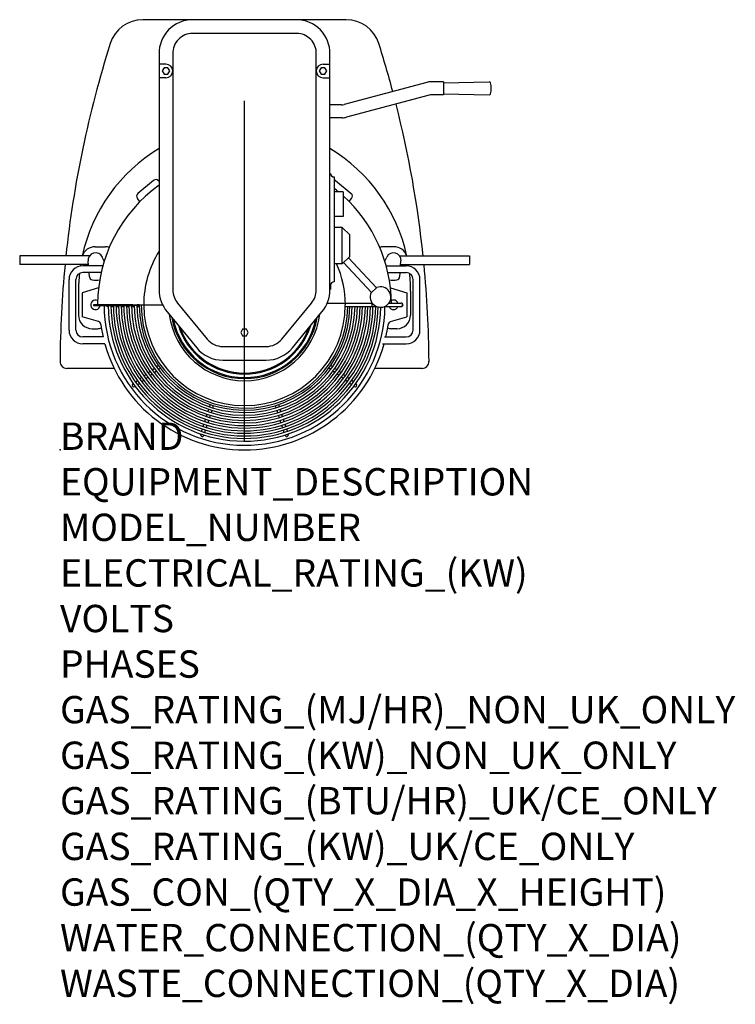
# Model space of a CAD drawing. Extents: x -59 to 988, y -811 to 629.
import ezdxf

# ---------------------------------------------------------------- set-up
doc = ezdxf.new("R2010")
doc.units = 0
doc.header["$LTSCALE"] = 2.5
doc.layers.get('0').update_dxf_attribs({"linetype": 'CONTINUOUS'})
doc.layers.add('Moffat_Notes', color=2, linetype='CONTINUOUS', plot=False)
doc.layers.add('Moffat_Profile', color=1, linetype='CONTINUOUS')
doc.styles.get("Standard").update_dxf_attribs({"font": 'txt.shx'})

msp = doc.modelspace()

# ---------------------------------------------------------------- linework, layer by layer
at = {"extrusion": (1, 0, 0)}
msp.add_line((270, 13.5, 283.6), (270, 510.3, 283.6), dxfattribs=at)
msp.add_point((0, 0))
at = {"layer": 'Moffat_Profile'}
for p, q in [((418.8, 629.2), (121.1, 629.2)), ((145, 579.2), (145, 234)), ((395, 234), (395, 579.2)), ((155, 564.2), (145, 564.2)), ((155, 564.2), (155, 564.2)), ((385, 564.2), (395, 564.2)), ((385, 564.2), (385, 564.2)), ((155, 544.2), (145, 544.2)), ((385, 544.2), (395, 544.2)), ((536.6, 537.4), (415.6, 505.2)), ((561, 538.3), (543, 538.3)), ((561, 538.3), (561, 519.3)), ((561, 536.7), (628, 538.2)), ((540.3, 518.7), (419.4, 486.5)), ((561, 519.3), (544.2, 519.3)), ((561, 520.8), (628, 519.3)), ((411.8, 504.7), (395, 504.7)), ((412.9, 485.7), (395, 485.7)), ((136.9, 394.2), (113.9, 374.9)), ((145, 392.3), (143.9, 393.6)), ((401, 399.2), (401, 245.7)), ((403.1, 394.2), (426.1, 374.9)), ((414.4, 377.2), (401, 377.2)), ((414.4, 377.2), (414.4, 341.2)), ((117, 363.3), (113.3, 367.8)), ((422.9, 363.3), (426.7, 367.8)), ((414.4, 341.2), (401, 341.2)), ((413, 325.2), (401, 325.2)), ((424, 314.7), (413, 325.2)), ((413, 272.2), (413, 325.2)), ((424, 282.7), (424, 314.7)), ((51.6, 297.2), (66.7, 297.2)), ((488.4, 297.2), (473.3, 297.2)), ((43, 283.6), (-59, 283.6)), ((-59, 283.6), (-59, 270.9)), ((41.6, 269.2), (41, 276.3)), ((64.7, 276), (61.9, 281.9)), ((424, 282.7), (413, 272.2)), ((455.8, 230.4), (415, 274.1)), ((463.1, 237.2), (422.2, 281.1)), ((475.3, 276), (478, 281.9)), ((497, 283.6), (599, 283.6)), ((498.3, 269.2), (498.9, 276.3)), ((599, 283.6), (599, 270.9)), ((41.5, 270.9), (-59, 270.9)), ((62.7, 269.2), (33.2, 269.2)), ((413, 272.2), (401, 272.2)), ((477.3, 269.2), (506.7, 269.2)), ((498.5, 270.9), (599, 270.9)), ((13.2, 175.2), (13.2, 249.2)), ((23.2, 175.2), (23.2, 249.2)), ((60.2, 259.2), (33.2, 259.2)), ((43, 253.1), (42.5, 259.2)), ((479.8, 259.2), (506.7, 259.2)), ((497, 253.1), (497.5, 259.2)), ((516.7, 175.2), (516.7, 249.2)), ((526.7, 175.2), (526.7, 249.2)), ((27, 232.2), (27, 197.2)), ((56.2, 236.8), (32.5, 229.7)), ((396, 240.7), (396, 234.5)), ((455.8, 230.4), (463.1, 237.2)), ((483.7, 236.8), (507.5, 229.7)), ((513, 232.2), (513, 197.2)), ((32.5, 229.7), (32.5, 194.7)), ((507.5, 229.7), (507.5, 194.7)), ((48.8, 212.2), (49.1, 212.2)), ((48.8, 212.2), (48.8, 211.2)), ((49.1, 211.2), (48.8, 211.2)), ((106.6, 212.2), (49.1, 212.2)), ((49.1, 211.2), (106.6, 211.2)), ((69.8, 209.7), (70.5, 209.7)), ((74.5, 209.7), (78, 209.7)), ((82, 209.7), (85.6, 209.7)), ((89.6, 209.7), (93.2, 209.7)), ((97.2, 209.7), (100.7, 209.7)), ((104.7, 209.7), (108.3, 209.7)), ((106.6, 212.2), (106.6, 211.2)), ((106.6, 212.2), (113, 212.2)), ((113, 211.2), (106.6, 211.2)), ((112.3, 209.7), (115.8, 209.7)), ((115.8, 212.2), (113, 212.2)), ((113, 212.2), (113, 211.2)), ((113, 211.2), (114.9, 211.2)), ((115.8, 212.2), (122.5, 212.2)), ((122.5, 212.2), (150, 212.2)), ((156.7, 201.9), (200, 149.1)), ((340, 149.1), (383.3, 201.9)), ((391.1, 214.7), (456.9, 214.7)), ((417.4, 209.7), (456.9, 209.7)), ((456.9, 214.7), (456.9, 214.7)), ((456.9, 209.7), (463.3, 209.7)), ((474.8, 209.7), (498.9, 209.7)), ((481.1, 214.7), (498.9, 214.7)), ((499.5, 214.7), (498.9, 214.7)), ((498.9, 209.7), (499.5, 209.7)), ((56.2, 187.6), (32.5, 194.7)), ((483.7, 187.6), (507.5, 194.7)), ((47, 177.2), (55, 177.2)), ((493, 177.2), (485, 177.2)), ((63, 165.2), (33.2, 165.2)), ((474.6, 165.2), (506.7, 165.2)), ((65.6, 155.2), (33.2, 155.2)), ((472.1, 155.2), (506.7, 155.2)), ((238.3, 131.2), (301.7, 131.2)), ((79.2, 119.2), (10, 119.2)), ((134.8, 117.1), (137.7, 119.2)), ((140.9, 121.5), (143.8, 123.6)), ((143.8, 117.5), (146.7, 119.6)), ((396.1, 117.5), (393.2, 119.6)), ((399, 121.5), (396.2, 123.6)), ((405.1, 117.1), (402.3, 119.2)), ((529.9, 119.2), (460.7, 119.2)), ((110.4, 99.3), (113.2, 101.4)), ((116.5, 103.8), (119.3, 105.9)), ((119.4, 99.7), (122.3, 101.8)), ((122.6, 108.2), (125.5, 110.3)), ((125.5, 104.2), (128.4, 106.2)), ((128.7, 112.6), (131.6, 114.7)), ((131.6, 108.6), (134.5, 110.7)), ((137.7, 113), (140.6, 115.1)), ((402.2, 113), (399.3, 115.1)), ((408.3, 108.6), (405.4, 110.7)), ((411.2, 112.6), (408.4, 114.7)), ((414.4, 104.2), (411.5, 106.2)), ((417.4, 108.2), (414.5, 110.3)), ((420.5, 99.7), (417.7, 101.8)), ((423.5, 103.8), (420.6, 105.9)), ((429.6, 99.3), (426.7, 101.4)), ((106.6, 96.6), (107.1, 97)), ((109.5, 92.5), (110.1, 92.9)), ((113.3, 95.3), (116.2, 97.4)), ((426.6, 95.3), (423.8, 97.4)), ((430.4, 92.5), (429.9, 92.9)), ((433.3, 96.6), (432.8, 97)), ((216.5, 55.8), (217.6, 59.2)), ((218.9, 63), (220, 66.4)), ((221.3, 54.3), (222.4, 57.6)), ((223.6, 61.4), (224.7, 64.8)), ((316.3, 61.4), (315.2, 64.8)), ((318.7, 54.3), (317.6, 57.6)), ((321.1, 63), (320, 66.4)), ((323.4, 55.8), (322.3, 59.2)), ((211.9, 41.4), (213, 44.8)), ((214.2, 48.6), (215.3, 52)), ((216.6, 39.9), (217.7, 43.3)), ((218.9, 47.1), (220, 50.4)), ((321, 47.1), (319.9, 50.4)), ((323.3, 39.9), (322.2, 43.3)), ((325.7, 48.6), (324.7, 52)), ((328.1, 41.4), (327, 44.8)), ((207.2, 27.1), (208.3, 30.4)), ((209.5, 34.2), (210.6, 37.6)), ((211.9, 25.5), (213, 28.9)), ((214.3, 32.7), (215.4, 36.1)), ((325.7, 32.7), (324.6, 36.1)), ((328, 25.5), (326.9, 28.9)), ((330.4, 34.2), (329.3, 37.6)), ((332.8, 27.1), (331.7, 30.4)), ((205.7, 22.6), (205.9, 23.3)), ((210.5, 21.1), (210.7, 21.7)), ((329.4, 21.1), (329.2, 21.7)), ((334.2, 22.6), (334, 23.3))]:
    msp.add_line(p, q, dxfattribs=at)
msp.add_lwpolyline([(367.9, 214.7, 0.176327), (375, 234), (375, 579.2, 0.421174), (346, 609.2), (194, 609.2, 0.421174), (165, 579.2), (165, 234, 0.176327), (172, 214.7), (215.3, 161.9, 0.221695), (238.3, 151.2), (301.7, 151.2, 0.221695), (324.6, 161.9)], format="xyb", close=True, dxfattribs=at)
for points in [[(149.4, 554.2), (152.2, 549.4), (157.7, 549.4), (160.5, 554.2), (157.7, 559), (152.2, 559)], [(379.4, 554.2), (382.2, 549.4), (387.7, 549.4), (390.5, 554.2), (387.7, 559), (382.2, 559)], [(264.4, 171.7), (267.2, 166.9), (272.7, 166.9), (275.5, 171.7), (272.7, 176.5), (267.2, 176.5)]]:
    msp.add_lwpolyline(points, close=True, dxfattribs=at)
at = {"layer": 'Moffat_Profile', "flags": 128}
for points in [[(55, 213.2), (55, 213.1), (55, 213.1), (55, 213), (54.9, 212.9), (54.9, 212.9), (54.9, 212.8), (54.9, 212.8), (54.8, 212.7), (54.8, 212.6), (54.8, 212.6), (54.7, 212.5), (54.7, 212.5), (54.6, 212.4), (54.6, 212.4), (54.6, 212.4), (54.5, 212.3), (54.4, 212.3), (54.4, 212.3), (54.3, 212.3), (54.3, 212.2), (54.2, 212.2), (54.2, 212.2), (54.1, 212.2), (54, 212.2)], [(69.8, 209.7), (69.8, 209.7), (69.8, 209.7), (69.8, 209.7), (69.8, 209.7), (69.8, 209.7), (69.8, 209.7), (69.8, 209.7), (69.8, 209.7), (69.8, 209.7), (69.8, 209.7), (69.8, 209.7), (69.8, 209.7), (69.7, 209.7), (69.7, 209.7), (69.7, 209.7), (69.7, 209.7), (69.7, 209.7), (69.7, 209.7), (69.7, 209.7), (69.7, 209.7), (69.7, 209.7), (69.7, 209.7), (69.7, 209.7), (69.7, 209.7)], [(116.5, 212.2), (116.4, 212.1), (116.4, 212.1), (116.3, 212), (116.3, 211.9), (116.2, 211.8), (116.2, 211.8), (116.1, 211.7), (116.1, 211.7), (116, 211.6), (115.9, 211.6), (115.9, 211.5), (115.8, 211.5), (115.7, 211.4), (115.7, 211.4), (115.6, 211.4), (115.5, 211.3), (115.4, 211.3), (115.3, 211.3), (115.3, 211.2), (115.2, 211.2), (115.1, 211.2), (115, 211.2), (114.9, 211.2), (114.9, 211.2)], [(106.5, 96.5), (106.5, 96.5), (106.5, 96.5), (106.5, 96.5), (106.5, 96.5), (106.5, 96.5), (106.5, 96.5), (106.5, 96.5), (106.5, 96.5), (106.5, 96.5), (106.5, 96.5), (106.5, 96.5), (106.5, 96.5), (106.5, 96.5), (106.5, 96.5), (106.5, 96.6), (106.5, 96.6), (106.6, 96.6), (106.6, 96.6), (106.6, 96.6), (106.6, 96.6), (106.6, 96.6), (106.6, 96.6), (106.6, 96.6), (106.6, 96.6)], [(109.5, 92.5), (109.5, 92.5), (109.5, 92.5), (109.5, 92.5), (109.5, 92.5), (109.5, 92.5), (109.5, 92.5), (109.5, 92.5), (109.5, 92.5), (109.5, 92.5), (109.5, 92.5), (109.5, 92.5), (109.5, 92.5), (109.5, 92.5), (109.4, 92.5), (109.4, 92.5), (109.4, 92.5), (109.4, 92.5), (109.4, 92.5), (109.4, 92.5), (109.4, 92.5), (109.4, 92.5), (109.4, 92.5), (109.4, 92.4), (109.4, 92.4)], [(430.6, 92.4), (430.5, 92.4), (430.5, 92.5), (430.5, 92.5), (430.5, 92.5), (430.5, 92.5), (430.5, 92.5), (430.5, 92.5), (430.5, 92.5), (430.5, 92.5), (430.5, 92.5), (430.5, 92.5), (430.5, 92.5), (430.5, 92.5), (430.5, 92.5), (430.5, 92.5), (430.5, 92.5), (430.4, 92.5), (430.4, 92.5), (430.4, 92.5), (430.4, 92.5), (430.4, 92.5), (430.4, 92.5), (430.4, 92.5), (430.4, 92.5)], [(433.3, 96.6), (433.3, 96.6), (433.4, 96.6), (433.4, 96.6), (433.4, 96.6), (433.4, 96.6), (433.4, 96.6), (433.4, 96.6), (433.4, 96.6), (433.4, 96.6), (433.4, 96.5), (433.4, 96.5), (433.4, 96.5), (433.4, 96.5), (433.4, 96.5), (433.4, 96.5), (433.4, 96.5), (433.4, 96.5), (433.4, 96.5), (433.5, 96.5), (433.5, 96.5), (433.5, 96.5), (433.5, 96.5), (433.5, 96.5), (433.5, 96.5)], [(205.7, 22.5), (205.7, 22.5), (205.7, 22.5), (205.7, 22.5), (205.7, 22.5), (205.7, 22.5), (205.7, 22.5), (205.7, 22.5), (205.7, 22.5), (205.7, 22.5), (205.7, 22.5), (205.7, 22.5), (205.7, 22.6), (205.7, 22.6), (205.7, 22.6), (205.7, 22.6), (205.7, 22.6), (205.7, 22.6), (205.7, 22.6), (205.7, 22.6), (205.7, 22.6), (205.7, 22.6), (205.7, 22.6), (205.7, 22.6), (205.7, 22.6)], [(210.5, 21.1), (210.5, 21.1), (210.5, 21.1), (210.5, 21.1), (210.5, 21.1), (210.5, 21.1), (210.5, 21.1), (210.5, 21), (210.5, 21), (210.5, 21), (210.5, 21), (210.5, 21), (210.5, 21), (210.5, 21), (210.5, 21), (210.5, 21), (210.5, 21), (210.5, 21), (210.5, 21), (210.5, 21), (210.5, 21), (210.4, 20.9), (210.4, 20.9), (210.4, 20.9), (210.4, 20.9)], [(329.5, 20.9), (329.5, 20.9), (329.5, 20.9), (329.5, 20.9), (329.5, 21), (329.5, 21), (329.5, 21), (329.5, 21), (329.5, 21), (329.5, 21), (329.5, 21), (329.5, 21), (329.5, 21), (329.5, 21), (329.5, 21), (329.5, 21), (329.5, 21), (329.4, 21), (329.4, 21.1), (329.4, 21.1), (329.4, 21.1), (329.4, 21.1), (329.4, 21.1), (329.4, 21.1), (329.4, 21.1)], [(334.2, 22.6), (334.2, 22.6), (334.2, 22.6), (334.2, 22.6), (334.2, 22.6), (334.2, 22.6), (334.2, 22.6), (334.2, 22.6), (334.2, 22.6), (334.2, 22.6), (334.2, 22.6), (334.2, 22.6), (334.2, 22.6), (334.2, 22.5), (334.2, 22.5), (334.2, 22.5), (334.2, 22.5), (334.2, 22.5), (334.2, 22.5), (334.2, 22.5), (334.2, 22.5), (334.2, 22.5), (334.2, 22.5), (334.2, 22.5), (334.2, 22.5)]]:
    msp.add_lwpolyline(points, dxfattribs=at)
at = {"layer": 'Moffat_Profile'}
for centre, radius, start, end in [((121.1, 579.2), 50, 90, 162.4141), ((194.1, 580), 49.2, 90.1722, 180.9853), ((345.8, 580), 49.2, 359.0147, 89.8278), ((418.8, 579.2), 50, 17.5859, 90), ((1572.5, 119.2), 1572.5, 162.4141, 174.0008), ((-1032.5, 119.2), 1572.5, 14.9246, 17.5859), ((155, 554.2), 10, 270, 90), ((385, 554.2), 10, 90, 270), ((543, 513.3), 25, 90, 104.9121), ((628.1, 536.2), 2, 14.0635, 91.7565), ((599, 528.9), 32, 359.663, 14.0635), ((544.2, 504.3), 15, 90, 104.9121), ((628.1, 521.3), 2, 268.2435, 345.9365), ((599, 528.6), 32, 345.9365, 0.337), ((411.8, 519.7), 15, 270, 284.9121), ((-1032.5, 119.2), 1572.5, 5.9992, 14.2323), ((412.9, 510.7), 25, 270, 284.9121), ((270, 232.2), 243, 120.9576, 167.8005), ((270, 232.2), 243, 12.1995, 59.0424), ((401, 404.2), 5, 180, 270), ((140.1, 390.3), 5, 40, 130), ((399.9, 390.3), 5, 50, 77.2737), ((270, 212.2), 215, 125.5487, 179.7347), ((117.1, 371.1), 5, 130, 220), ((270, 212.2), 215, 50.1247, 52.4609), ((422.8, 371.1), 5, 320, 50), ((270, 212.2), 215, 0.6662, 47.7806), ((51.6, 277.2), 20, 90, 161.4882), ((52, 277.2), 11, 25.1468, 184.8532), ((66.7, 282.2), 15, 69.0001, 90), ((270, 212.2), 147.5, 147.9362, 180), ((473.3, 282.2), 15, 90, 110.9999), ((488, 277.2), 11, 355.1468, 154.8532), ((488.4, 277.2), 20, 18.5118, 90), ((1572.5, 119.2), 1572.5, 174.4659, 179.6333), ((33.2, 249.2), 20, 90, 180), ((270, 232.2), 243, 170.848, 171.3141), ((270, 212.2), 147.5, 0, 24.0027), ((506.7, 249.2), 20, 0, 90), ((270, 232.2), 243, 8.6859, 9.152), ((-1032.5, 119.2), 1572.5, 0.3667, 5.5341), ((33.2, 249.2), 10, 90, 180), ((270, 232.2), 243, 173.9233, 180), ((48, 253.5), 5, 184.8532, 260.3757), ((52, 277.2), 29, 260.3757, 282.2404), ((401, 240.7), 5, 90, 180), ((488, 277.2), 29, 257.7596, 279.6243), ((492, 253.5), 5, 279.6243, 355.1468), ((506.7, 249.2), 10, 0, 90), ((270, 232.2), 243, 0, 6.0767), ((195, 234), 50, 180, 220), ((345, 234), 50, 320, 0), ((469, 223.5), 15, 154.0395, 111.9605), ((485.2, 241.6), 5, 251.0845, 253.3008), ((52, 212.2), 7, 63.789, 351.7868), ((488, 212.2), 7, 20.9248, 116.211), ((270, 212.2), 205.5, 180.2788, 359.303), ((270, 212.2), 199.5, 180.2872, 358.953), ((270, 212.2), 195.5, 180.2931, 359.2673), ((270, 212.2), 191.9, 180.2985, 359.2537), ((270, 212.2), 187.9, 180.3049, 359.2378), ((270, 212.2), 184.4, 180.3107, 359.2231), ((270, 212.2), 180.4, 180.3176, 359.2059), ((270, 212.2), 176.8, 180.324, 359.19), ((270, 212.2), 172.8, 180.3315, 359.1712), ((270, 212.2), 169.3, 180.3385, 359.1538), ((270, 212.2), 165.3, 180.3467, 359.1333), ((270, 212.2), 161.7, 180.3543, 359.1143), ((270, 212.2), 157.7, 180.3632, 359.0918), ((270, 212.2), 154.2, 180.2737, 359.0709), ((270, 212.2), 151.3, 180, 359.0532), ((270, 212.2), 147.4, 180, 0), ((488, 212.2), 7, 200.9248, 339.0752), ((499.5, 212.2), 2.5, 270, 90), ((47, 197.2), 20, 180, 270), ((54.8, 182.8), 5, 7.7821, 73.3008), ((270, 212.2), 111, 187.3779, 352.6221), ((270, 212.2), 108, 190.0259, 349.9741), ((270, 212.2), 106.5, 191.4958, 348.5042), ((485.2, 182.8), 5, 106.6992, 172.2179), ((493, 197.2), 20, 270, 0), ((33.2, 175.2), 20, 180, 270), ((33.2, 175.2), 10, 180, 270), ((55, 192.2), 15, 270, 291.6426), ((270, 212.2), 212.2, 187.7821, 192.7965), ((270, 212.2), 101.5, 197.4257, 342.5743), ((270, 212.2), 100, 199.6699, 340.3301), ((270, 212.2), 212.2, 347.2035, 352.2179), ((485, 192.2), 15, 248.3574, 270), ((506.7, 175.2), 20, 270, 0), ((506.7, 175.2), 10, 270, 0), ((270, 212.2), 212.2, 195.5818, 344.4182), ((238.3, 181.2), 50, 220, 270), ((301.7, 181.2), 50, 270, 320), ((10, 129.2), 10, 179.6333, 270), ((529.9, 129.2), 10, 270, 0.3667)]:
    msp.add_arc(centre, radius, start, end, dxfattribs=at)
for centre, major_axis, ratio, start_param, end_param in [((69.8, 212.2), (0, -2.5), 0.939247, 5.123906, 6.206419), ((456.9, 212.2), (0, -2.5), 0.343243, 3.141593, 6.283185), ((498.9, 212.2), (0, -2.5), 0.939247, 0, 3.141593), ((108.1, 94.6), (-1.47, 2.02), 0.939247, 0.076767, 3.064826), ((431.9, 94.6), (-1.47, -2.02), 0.939247, 0.076767, 3.064826), ((208.1, 21.9), (-2.38, 0.77), 0.939247, 0.076767, 3.064826), ((331.8, 21.9), (-2.38, -0.77), 0.939247, 0.076767, 3.064826)]:
    msp.add_ellipse(centre, major_axis=major_axis, ratio=ratio, start_param=start_param, end_param=end_param, dxfattribs=at)

# ---------------------------------------------------------------- texts
at = {"layer": 'Moffat_Notes', "flags": 3}
for tag, p, s in [('BRAND', (0, 0), 'PARAMOUNT'), ('EQUIPMENT_DESCRIPTION', (0, -66.7), 'PLANETARY MIXER'), ('MODEL_NUMBER', (0, -133.3), 'BM40AT3P'), ('ELECTRICAL_RATING_(KW)', (0, -200), '1.125'), ('VOLTS', (0, -266.7), '400-415'), ('PHASES', (0, -333.3), '3P+E'), ('GAS_RATING_(MJ/HR)_NON_UK_ONLY', (0, -400), 'N/A'), ('GAS_RATING_(KW)_NON_UK_ONLY', (0, -466.7), 'N/A'), ('GAS_RATING_(BTU/HR)_UK/CE_ONLY', (0, -533.2), 'N/A'), ('GAS_RATING_(KW)_UK/CE_ONLY', (0, -600), 'N/A'), ('GAS_CON_(QTY_X_DIA_X_HEIGHT)', (0, -666.8), 'N/A'), ('WATER_CONNECTION_(QTY_X_DIA)', (0, -733.5), 'N/A'), ('WASTE_CONNECTION_(QTY_X_DIA)', (0, -800.3), 'N/A')]:
    msp.add_attdef(tag, p, s, height=40, dxfattribs=at)

doc.saveas('drawing.dxf')
